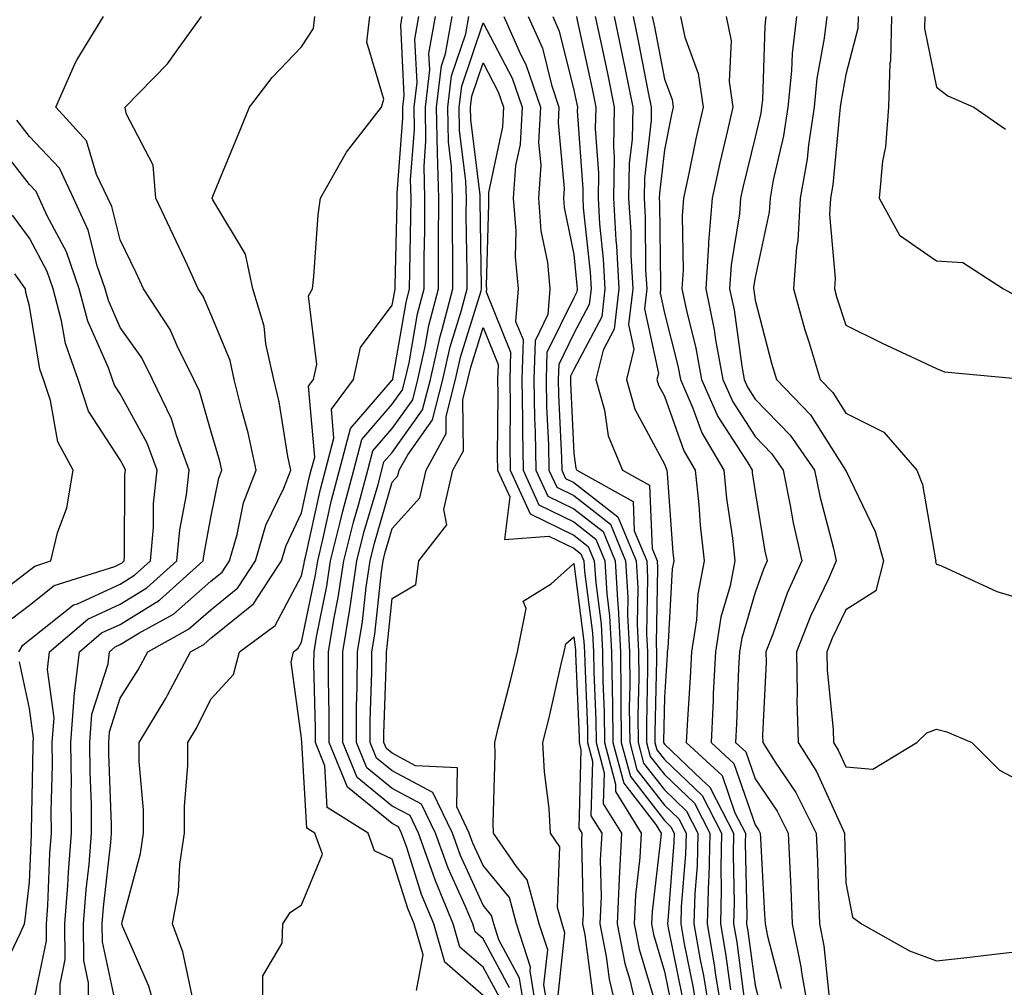
# Model space of a CAD drawing. Units: inches. Extents: x 1031843 to 1034483, y 7234538 to 7237178.
# Drawn here: x 1033167 to 1033276, y 7234735 to 7234842 of the extents above; entities that cross this region are included whole.
import ezdxf

# ---------------------------------------------------------------- set-up
doc = ezdxf.new("R2010")
doc.units = ezdxf.units.IN
doc.header["$MEASUREMENT"] = 0
doc.layers.add('Contour_10317234', color=7, linetype='Continuous', true_color=0xf88027)

msp = doc.modelspace()

# ---------------------------------------------------------------- linework, layer by layer
at = {"layer": 'Contour_10317234'}
for points in [[(1033171.43, 7234731.92, 2922), (1033171.41, 7234735.28, 2922), (1033171.98, 7234737.99, 2922), (1033171.96, 7234741.92, 2922), (1033172.29, 7234746.15, 2922), (1033172.35, 7234747.63, 2922), (1033172.68, 7234751.92, 2922), (1033172.64, 7234756.51, 2922), (1033172.66, 7234757.31, 2922), (1033172.62, 7234761.92, 2922), (1033172.99, 7234766.86, 2922), (1033172.97, 7234767, 2922), (1033173.56, 7234771.92, 2922), (1033175.98, 7234773.98, 2922), (1033178.05, 7234774.93, 2922), (1033182.37, 7234777.59, 2922), (1033187.21, 7234781.92, 2922), (1033187.29, 7234782.69, 2922), (1033188.05, 7234786.7, 2922), (1033188.91, 7234791.06, 2922), (1033189.26, 7234791.92, 2922), (1033189.05, 7234792.91, 2922), (1033188.05, 7234796.27, 2922), (1033186.78, 7234800.65, 2922), (1033186.17, 7234801.92, 2922), (1033184.34, 7234805.64, 2922), (1033183.56, 7234807.44, 2922), (1033180.61, 7234811.92, 2922), (1033179.79, 7234813.67, 2922), (1033178.05, 7234817.31, 2922), (1033177.11, 7234820.98, 2922), (1033176.68, 7234821.92, 2922), (1033175.45, 7234824.51, 2922), (1033174.34, 7234828.22, 2922), (1033170.94, 7234831.92, 2922), (1033173.11, 7234836.87, 2922), (1033173.32, 7234837.19, 2922), (1033176.21, 7234841.92, 2922)], [(1033174.57, 7234731.92, 2921), (1033174.57, 7234735.41, 2921), (1033174.03, 7234737.9, 2921), (1033174.01, 7234741.92, 2921), (1033174.3, 7234745.68, 2921), (1033174.61, 7234748.48, 2921), (1033174.89, 7234751.92, 2921), (1033174.87, 7234755.1, 2921), (1033174.73, 7234758.6, 2921), (1033174.69, 7234761.92, 2921), (1033174.92, 7234765.04, 2921), (1033176.72, 7234770.59, 2921), (1033176.88, 7234771.92, 2921), (1033177.5, 7234772.46, 2921), (1033178.05, 7234772.71, 2921), (1033180.1, 7234773.97, 2921), (1033183.91, 7234776.07, 2921), (1033188.05, 7234779.69, 2921), (1033189.28, 7234780.69, 2921), (1033190.08, 7234781.92, 2921), (1033190.94, 7234784.82, 2921), (1033191.64, 7234788.33, 2921), (1033193.05, 7234791.92, 2921), (1033192.17, 7234796.04, 2921), (1033191.45, 7234798.53, 2921), (1033190.61, 7234801.92, 2921), (1033190.16, 7234804.03, 2921), (1033188.05, 7234809.13, 2921), (1033187.21, 7234811.09, 2921), (1033186.66, 7234811.92, 2921), (1033185.45, 7234814.52, 2921), (1033183.93, 7234817.8, 2921), (1033181.98, 7234821.92, 2921), (1033181.68, 7234825.55, 2921), (1033178.71, 7234831.25, 2921), (1033178.6, 7234831.92, 2921), (1033183.28, 7234836.7, 2921), (1033184.26, 7234838.12, 2921), (1033187.01, 7234841.92, 2921)], [(1033177.74, 7234732.23, 2920), (1033176.08, 7234739.94, 2920), (1033176.06, 7234741.92, 2920), (1033176.19, 7234743.77, 2920), (1033177.01, 7234750.88, 2920), (1033177.09, 7234751.92, 2920), (1033177.09, 7234752.89, 2920), (1033176.78, 7234760.66, 2920), (1033176.78, 7234761.92, 2920), (1033176.86, 7234763.1, 2920), (1033178.05, 7234766.78, 2920), (1033180.04, 7234769.93, 2920), (1033181.1, 7234771.92, 2920), (1033185.57, 7234774.39, 2920), (1033188.05, 7234776.55, 2920), (1033191.02, 7234778.95, 2920), (1033192.95, 7234781.92, 2920), (1033194.12, 7234785.85, 2920), (1033196.08, 7234789.95, 2920), (1033196.86, 7234791.92, 2920), (1033196.53, 7234793.44, 2920), (1033195.57, 7234799.45, 2920), (1033194.98, 7234801.92, 2920), (1033194.1, 7234805.86, 2920), (1033193.93, 7234807.8, 2920), (1033192.68, 7234811.92, 2920), (1033191.88, 7234815.75, 2920), (1033188.26, 7234821.71, 2920), (1033188.19, 7234821.92, 2920), (1033188.26, 7234822.13, 2920), (1033191.06, 7234828.9, 2920), (1033192.31, 7234831.92, 2920), (1033194.79, 7234835.19, 2920), (1033198.05, 7234838.59, 2920), (1033199.36, 7234840.61, 2920), (1033199.51, 7234841.92, 2920)], [(1033182.09, 7234731.92, 2919), (1033181.19, 7234735.05, 2919), (1033178.3, 7234741.66, 2919), (1033178.23, 7234741.92, 2919), (1033178.25, 7234742.13, 2919), (1033180.3, 7234749.68, 2919), (1033180.61, 7234751.92, 2919), (1033180.61, 7234754.48, 2919), (1033180.14, 7234759.83, 2919), (1033180.14, 7234761.92, 2919), (1033183.13, 7234766.85, 2919), (1033183.26, 7234767.13, 2919), (1033185.8, 7234771.92, 2919), (1033187.25, 7234772.72, 2919), (1033188.05, 7234773.41, 2919), (1033192.76, 7234777.21, 2919), (1033195.82, 7234781.92, 2919), (1033196.33, 7234783.64, 2919), (1033198.05, 7234787.22, 2919), (1033198.89, 7234791.08, 2919), (1033199.12, 7234791.92, 2919), (1033199.5, 7234793.37, 2919), (1033198.79, 7234801.18, 2919), (1033199.36, 7234801.92, 2919), (1033199.71, 7234803.58, 2919), (1033198.81, 7234811.16, 2919), (1033199.24, 7234811.92, 2919), (1033199.4, 7234813.27, 2919), (1033199.89, 7234820.07, 2919), (1033200.12, 7234821.92, 2919), (1033202.85, 7234826.71, 2919), (1033202.99, 7234826.99, 2919), (1033206.84, 7234831.92, 2919), (1033207.13, 7234832.83, 2919), (1033205.24, 7234839.12, 2919), (1033205.57, 7234841.92, 2919)], [(1033186, 7234733.98, 2918), (1033184.96, 7234738.83, 2918), (1033183.83, 7234741.92, 2918), (1033184.48, 7234745.49, 2918), (1033184.63, 7234748.5, 2918), (1033185.12, 7234751.92, 2918), (1033185.12, 7234754.84, 2918), (1033185.51, 7234759.38, 2918), (1033185.51, 7234761.92, 2918), (1033186.47, 7234763.5, 2918), (1033188.05, 7234766.67, 2918), (1033190.55, 7234769.41, 2918), (1033191.19, 7234771.92, 2918), (1033195.14, 7234774.82, 2918), (1033198.05, 7234780.27, 2918), (1033198.34, 7234781.64, 2918), (1033198.38, 7234781.92, 2918), (1033198.48, 7234782.35, 2918), (1033200.12, 7234789.85, 2918), (1033200.67, 7234791.92, 2918), (1033201.6, 7234795.47, 2918), (1033201.33, 7234798.65, 2918), (1033203.77, 7234801.92, 2918), (1033204.53, 7234805.43, 2918), (1033208.05, 7234810.12, 2918), (1033208.32, 7234811.66, 2918), (1033208.38, 7234811.92, 2918), (1033208.38, 7234812.25, 2918), (1033208.6, 7234821.38, 2918), (1033208.6, 7234821.92, 2918), (1033208.58, 7234822.45, 2918), (1033209.22, 7234830.74, 2918), (1033209.2, 7234831.92, 2918), (1033209.36, 7234833.23, 2918), (1033208.97, 7234840.99, 2918), (1033209.14, 7234841.92, 2918)], [(1033193.77, 7234731.92, 2917), (1033193.79, 7234736.18, 2917), (1033195.92, 7234739.79, 2917), (1033195.98, 7234741.92, 2917), (1033196.8, 7234743.17, 2917), (1033198.05, 7234744.03, 2917), (1033200.35, 7234749.62, 2917), (1033199.5, 7234751.92, 2917), (1033198.62, 7234752.48, 2917), (1033198.07, 7234761.9, 2917), (1033198.07, 7234761.92, 2917), (1033198.05, 7234762.4, 2917), (1033196.88, 7234770.76, 2917), (1033197.17, 7234771.92, 2917), (1033197.68, 7234772.29, 2917), (1033198.05, 7234772.97, 2917), (1033199.59, 7234780.39, 2917), (1033199.83, 7234781.92, 2917), (1033200.39, 7234784.27, 2917), (1033201.35, 7234788.62, 2917), (1033202.23, 7234791.92, 2917), (1033203.44, 7234796.53, 2917), (1033208.05, 7234801.83, 2917), (1033208.09, 7234801.88, 2917), (1033208.09, 7234801.92, 2917), (1033208.11, 7234801.98, 2917), (1033209.57, 7234810.4, 2917), (1033209.96, 7234811.92, 2917), (1033209.98, 7234813.84, 2917), (1033210.1, 7234819.86, 2917), (1033210.12, 7234821.92, 2917), (1033210.06, 7234823.93, 2917), (1033210.49, 7234829.47, 2917), (1033210.45, 7234831.92, 2917), (1033210.78, 7234834.64, 2917), (1033210.53, 7234839.43, 2917), (1033210.98, 7234841.92, 2917)], [(1033210.71, 7234734.58, 2916), (1033211.45, 7234738.52, 2916), (1033210.47, 7234741.92, 2916), (1033209.77, 7234743.63, 2916), (1033208.05, 7234749.05, 2916), (1033206.1, 7234749.98, 2916), (1033205.37, 7234751.92, 2916), (1033200.88, 7234754.75, 2916), (1033200.61, 7234759.35, 2916), (1033199.57, 7234761.92, 2916), (1033199.57, 7234763.44, 2916), (1033199.4, 7234770.56, 2916), (1033199.42, 7234771.92, 2916), (1033199.69, 7234773.55, 2916), (1033200.84, 7234779.13, 2916), (1033201.25, 7234781.92, 2916), (1033202.31, 7234786.19, 2916), (1033202.58, 7234787.39, 2916), (1033203.79, 7234791.92, 2916), (1033204.67, 7234795.3, 2916), (1033208.05, 7234799.19, 2916), (1033209.18, 7234800.79, 2916), (1033209.48, 7234801.92, 2916), (1033209.89, 7234803.77, 2916), (1033210.82, 7234809.14, 2916), (1033211.55, 7234811.92, 2916), (1033211.57, 7234815.44, 2916), (1033211.62, 7234818.35, 2916), (1033211.64, 7234821.92, 2916), (1033211.55, 7234825.43, 2916), (1033211.76, 7234828.2, 2916), (1033211.7, 7234831.92, 2916), (1033212.19, 7234836.06, 2916), (1033212.09, 7234837.87, 2916), (1033212.82, 7234841.92, 2916)], [(1033218.05, 7234734.03, 2915), (1033213.83, 7234737.7, 2915), (1033212.62, 7234741.92, 2915), (1033211.27, 7234745.15, 2915), (1033209.65, 7234750.33, 2915), (1033209.07, 7234751.92, 2915), (1033208.73, 7234752.61, 2915), (1033208.05, 7234752.97, 2915), (1033203.09, 7234756.97, 2915), (1033201.08, 7234761.92, 2915), (1033201.1, 7234764.96, 2915), (1033201, 7234768.97, 2915), (1033201, 7234771.92, 2915), (1033201.6, 7234775.46, 2915), (1033202.09, 7234777.88, 2915), (1033202.7, 7234781.92, 2915), (1033203.77, 7234786.21, 2915), (1033204.36, 7234788.23, 2915), (1033205.34, 7234791.92, 2915), (1033205.9, 7234794.06, 2915), (1033208.05, 7234796.53, 2915), (1033210.3, 7234799.68, 2915), (1033210.86, 7234801.92, 2915), (1033211.68, 7234805.55, 2915), (1033212.09, 7234807.89, 2915), (1033213.13, 7234811.92, 2915), (1033213.15, 7234816.82, 2915), (1033213.15, 7234817.02, 2915), (1033213.17, 7234821.92, 2915), (1033213.03, 7234826.91, 2915), (1033213.03, 7234826.93, 2915), (1033212.93, 7234831.92, 2915), (1033213.48, 7234836.48, 2915), (1033213.93, 7234837.8, 2915), (1033214.65, 7234841.92, 2915)], [(1033219.89, 7234733.76, 2914), (1033218.05, 7234737.15, 2914), (1033215.51, 7234739.37, 2914), (1033214.77, 7234741.92, 2914), (1033212.8, 7234746.67, 2914), (1033212.56, 7234747.41, 2914), (1033210.94, 7234751.92, 2914), (1033210, 7234753.87, 2914), (1033208.05, 7234754.91, 2914), (1033204.16, 7234758.04, 2914), (1033202.58, 7234761.92, 2914), (1033202.6, 7234766.47, 2914), (1033202.58, 7234767.39, 2914), (1033202.6, 7234771.92, 2914), (1033203.38, 7234776.59, 2914), (1033203.46, 7234777.33, 2914), (1033204.14, 7234781.92, 2914), (1033204.92, 7234785.05, 2914), (1033206.49, 7234790.35, 2914), (1033206.9, 7234791.92, 2914), (1033207.13, 7234792.83, 2914), (1033208.05, 7234793.88, 2914), (1033211.39, 7234798.58, 2914), (1033212.25, 7234801.92, 2914), (1033213.32, 7234806.66, 2914), (1033213.56, 7234807.42, 2914), (1033214.71, 7234811.92, 2914), (1033214.73, 7234815.24, 2914), (1033214.67, 7234818.54, 2914), (1033214.69, 7234821.92, 2914), (1033214.59, 7234825.37, 2914), (1033214.26, 7234828.13, 2914), (1033214.18, 7234831.92, 2914), (1033214.59, 7234835.38, 2914), (1033216.16, 7234840.03, 2914), (1033216.49, 7234841.92, 2914)], [(1033220.98, 7234734.86, 2913), (1033218.05, 7234740.28, 2913), (1033217.17, 7234741.04, 2913), (1033216.92, 7234741.92, 2913), (1033216.12, 7234743.85, 2913), (1033214.2, 7234748.06, 2913), (1033212.8, 7234751.92, 2913), (1033211.27, 7234755.13, 2913), (1033208.05, 7234756.85, 2913), (1033205.24, 7234759.11, 2913), (1033204.1, 7234761.92, 2913), (1033204.1, 7234765.86, 2913), (1033204.18, 7234768.05, 2913), (1033204.2, 7234771.92, 2913), (1033204.75, 7234775.23, 2913), (1033205.16, 7234779.03, 2913), (1033205.59, 7234781.92, 2913), (1033206.08, 7234783.89, 2913), (1033208.05, 7234790.59, 2913), (1033208.67, 7234791.3, 2913), (1033208.81, 7234791.92, 2913), (1033209.75, 7234793.62, 2913), (1033212.48, 7234797.48, 2913), (1033213.62, 7234801.92, 2913), (1033214.44, 7234805.52, 2913), (1033215.69, 7234809.56, 2913), (1033216.29, 7234811.92, 2913), (1033216.31, 7234813.67, 2913), (1033216.19, 7234820.07, 2913), (1033216.21, 7234821.92, 2913), (1033216.16, 7234823.81, 2913), (1033215.47, 7234829.35, 2913), (1033215.43, 7234831.92, 2913), (1033215.71, 7234834.26, 2913), (1033218.05, 7234841.24, 2913), (1033221.25, 7234835.13, 2913), (1033222.35, 7234831.92, 2913), (1033222.13, 7234827.84, 2913), (1033221.64, 7234825.51, 2913), (1033221.39, 7234821.92, 2913), (1033221.66, 7234818.3, 2913), (1033221.59, 7234815.45, 2913), (1033221.92, 7234811.92, 2913), (1033221.64, 7234808.33, 2913), (1033222.46, 7234806.32, 2913), (1033222.33, 7234801.92, 2913), (1033222.41, 7234797.56, 2913), (1033222.39, 7234796.27, 2913), (1033222.48, 7234791.92, 2913), (1033224.22, 7234788.1, 2913), (1033228.05, 7234786.22, 2913), (1033230.47, 7234784.34, 2913), (1033231.47, 7234781.92, 2913), (1033231.7, 7234778.28, 2913), (1033232.01, 7234775.88, 2913), (1033232.21, 7234771.92, 2913), (1033232.27, 7234767.71, 2913), (1033232.33, 7234766.2, 2913), (1033232.37, 7234761.92, 2913), (1033233.56, 7234757.43, 2913), (1033237.07, 7234752.91, 2913), (1033237.68, 7234751.92, 2913), (1033237.66, 7234751.53, 2913), (1033236.68, 7234743.29, 2913), (1033236.62, 7234741.92, 2913), (1033236.86, 7234740.73, 2913), (1033238.05, 7234736.68, 2913), (1033238.85, 7234732.72, 2913)], [(1033220.34, 7234841.92, 2914), (1033222.19, 7234837.79, 2914), (1033222.78, 7234836.65, 2914), (1033224.38, 7234831.92, 2914), (1033224.18, 7234828.05, 2914), (1033224.42, 7234825.56, 2914), (1033224.16, 7234821.92, 2914), (1033224.44, 7234818.31, 2914), (1033225.14, 7234814.83, 2914), (1033225.41, 7234811.92, 2914), (1033225.2, 7234809.07, 2914), (1033223.79, 7234806.18, 2914), (1033223.66, 7234801.92, 2914), (1033223.73, 7234797.61, 2914), (1033223.81, 7234796.16, 2914), (1033223.89, 7234791.92, 2914), (1033225.2, 7234789.07, 2914), (1033228.05, 7234787.66, 2914), (1033231.29, 7234785.16, 2914), (1033232.62, 7234781.92, 2914), (1033232.91, 7234777.05, 2914), (1033232.95, 7234776.82, 2914), (1033233.21, 7234771.92, 2914), (1033233.26, 7234767.13, 2914), (1033233.25, 7234766.72, 2914), (1033233.28, 7234761.92, 2914), (1033234.3, 7234758.16, 2914), (1033238.05, 7234753.32, 2914), (1033238.77, 7234752.63, 2914), (1033239.14, 7234751.92, 2914), (1033239.1, 7234750.87, 2914), (1033238.42, 7234742.29, 2914), (1033238.4, 7234741.92, 2914), (1033238.48, 7234741.49, 2914), (1033240.02, 7234733.88, 2914)], [(1033223.03, 7234841.92, 2915), (1033224.59, 7234838.45, 2915), (1033225.59, 7234834.39, 2915), (1033226.41, 7234831.92, 2915), (1033226.33, 7234830.2, 2915), (1033227, 7234822.97, 2915), (1033226.92, 7234821.92, 2915), (1033227, 7234820.87, 2915), (1033228.05, 7234815.69, 2915), (1033228.4, 7234812.28, 2915), (1033228.42, 7234811.92, 2915), (1033228.38, 7234811.58, 2915), (1033228.05, 7234810.94, 2915), (1033225.08, 7234804.88, 2915), (1033225, 7234801.92, 2915), (1033225.06, 7234798.92, 2915), (1033225.26, 7234794.71, 2915), (1033225.32, 7234791.92, 2915), (1033226.17, 7234790.05, 2915), (1033228.05, 7234789.12, 2915), (1033232.11, 7234785.98, 2915), (1033233.77, 7234781.92, 2915), (1033234.03, 7234777.9, 2915), (1033233.99, 7234775.98, 2915), (1033234.2, 7234771.92, 2915), (1033234.24, 7234768.11, 2915), (1033234.18, 7234765.79, 2915), (1033234.22, 7234761.92, 2915), (1033235.02, 7234758.89, 2915), (1033238.05, 7234755, 2915), (1033239.63, 7234753.49, 2915), (1033240.43, 7234751.92, 2915), (1033240.37, 7234749.59, 2915), (1033239.91, 7234743.79, 2915), (1033239.87, 7234741.92, 2915), (1033240.24, 7234739.73, 2915), (1033241.17, 7234735.05, 2915), (1033241.68, 7234731.92, 2915)], [(1033225.75, 7234841.92, 2916), (1033226.45, 7234840.32, 2916), (1033228.05, 7234833.8, 2916), (1033228.38, 7234832.25, 2916), (1033228.46, 7234831.92, 2916), (1033228.44, 7234831.53, 2916), (1033229.07, 7234822.94, 2916), (1033229.05, 7234821.92, 2916), (1033229.1, 7234820.86, 2916), (1033229.87, 7234813.74, 2916), (1033229.96, 7234811.92, 2916), (1033229.77, 7234810.2, 2916), (1033228.05, 7234806.99, 2916), (1033226.39, 7234803.58, 2916), (1033226.33, 7234801.92, 2916), (1033226.37, 7234800.24, 2916), (1033226.7, 7234793.27, 2916), (1033226.72, 7234791.92, 2916), (1033227.13, 7234791.01, 2916), (1033228.05, 7234790.56, 2916), (1033232.93, 7234786.8, 2916), (1033234.92, 7234781.92, 2916), (1033235.12, 7234778.98, 2916), (1033235.04, 7234774.94, 2916), (1033235.2, 7234771.92, 2916), (1033235.22, 7234769.09, 2916), (1033235.12, 7234764.85, 2916), (1033235.16, 7234761.92, 2916), (1033235.76, 7234759.63, 2916), (1033238.05, 7234756.68, 2916), (1033240.49, 7234754.36, 2916), (1033241.74, 7234751.92, 2916), (1033241.66, 7234748.32, 2916), (1033241.41, 7234745.28, 2916), (1033241.31, 7234741.92, 2916), (1033242, 7234737.97, 2916), (1033242.35, 7234736.22, 2916), (1033243.05, 7234731.92, 2916)], [(1033228.34, 7234841.92, 2917), (1033228.42, 7234841.54, 2917), (1033230.08, 7234833.95, 2917), (1033230.49, 7234831.92, 2917), (1033230.43, 7234829.54, 2917), (1033230.78, 7234824.65, 2917), (1033230.75, 7234821.92, 2917), (1033230.9, 7234819.06, 2917), (1033231.31, 7234815.19, 2917), (1033231.49, 7234811.92, 2917), (1033231.14, 7234808.82, 2917), (1033228.05, 7234803.03, 2917), (1033227.68, 7234802.28, 2917), (1033227.68, 7234801.92, 2917), (1033227.68, 7234801.55, 2917), (1033228.05, 7234793.78, 2917), (1033228.28, 7234792.14, 2917), (1033228.38, 7234791.92, 2917), (1033234.59, 7234788.46, 2917), (1033234.73, 7234785.25, 2917), (1033236.1, 7234781.92, 2917), (1033236.19, 7234780.07, 2917), (1033236.08, 7234773.89, 2917), (1033236.17, 7234771.92, 2917), (1033236.19, 7234770.07, 2917), (1033236.06, 7234763.9, 2917), (1033236.08, 7234761.92, 2917), (1033236.49, 7234760.37, 2917), (1033238.05, 7234758.37, 2917), (1033241.35, 7234755.22, 2917), (1033243.05, 7234751.92, 2917), (1033242.93, 7234747.05, 2917), (1033242.91, 7234746.77, 2917), (1033242.76, 7234741.92, 2917), (1033243.54, 7234737.41, 2917), (1033243.69, 7234736.28, 2917), (1033244.4, 7234731.92, 2917)], [(1033230.43, 7234841.92, 2918), (1033231.06, 7234838.9, 2918), (1033231.78, 7234835.64, 2918), (1033232.52, 7234831.92, 2918), (1033232.42, 7234827.55, 2918), (1033232.5, 7234826.38, 2918), (1033232.42, 7234821.92, 2918), (1033232.7, 7234817.26, 2918), (1033232.78, 7234816.64, 2918), (1033233.03, 7234811.92, 2918), (1033232.52, 7234807.46, 2918), (1033231.29, 7234805.17, 2918), (1033230.47, 7234801.92, 2918), (1033231.43, 7234798.53, 2918), (1033231.84, 7234795.7, 2918), (1033233.44, 7234791.92, 2918), (1033236.41, 7234790.27, 2918), (1033236.68, 7234783.29, 2918), (1033237.25, 7234781.92, 2918), (1033237.29, 7234781.16, 2918), (1033237.13, 7234772.84, 2918), (1033237.17, 7234771.92, 2918), (1033237.19, 7234771.05, 2918), (1033237, 7234762.96, 2918), (1033237.01, 7234761.92, 2918), (1033237.23, 7234761.1, 2918), (1033238.05, 7234760.05, 2918), (1033242.21, 7234756.08, 2918), (1033244.36, 7234751.92, 2918), (1033244.26, 7234748.13, 2918), (1033244.32, 7234745.64, 2918), (1033244.22, 7234741.92, 2918), (1033244.79, 7234738.65, 2918), (1033245.32, 7234734.66, 2918)], [(1033232.52, 7234841.92, 2919), (1033233.48, 7234837.35, 2919), (1033233.67, 7234836.29, 2919), (1033234.57, 7234831.92, 2919), (1033234.48, 7234828.36, 2919), (1033234.18, 7234825.78, 2919), (1033234.1, 7234821.92, 2919), (1033234.34, 7234818.21, 2919), (1033234.36, 7234815.61, 2919), (1033234.55, 7234811.92, 2919), (1033234.1, 7234807.98, 2919), (1033234.69, 7234805.27, 2919), (1033233.85, 7234801.92, 2919), (1033234.79, 7234798.65, 2919), (1033238.05, 7234792.58, 2919), (1033238.23, 7234792.1, 2919), (1033238.32, 7234791.92, 2919), (1033238.36, 7234791.61, 2919), (1033238.97, 7234782.83, 2919), (1033239.07, 7234781.92, 2919), (1033238.89, 7234781.07, 2919), (1033238.42, 7234772.29, 2919), (1033238.36, 7234771.92, 2919), (1033238.34, 7234771.62, 2919), (1033238.05, 7234766.89, 2919), (1033237.93, 7234762.03, 2919), (1033237.93, 7234761.92, 2919), (1033237.97, 7234761.83, 2919), (1033238.05, 7234761.72, 2919), (1033242.13, 7234757.84, 2919), (1033243.09, 7234756.96, 2919), (1033243.13, 7234756.85, 2919), (1033245.67, 7234751.92, 2919), (1033245.61, 7234749.48, 2919), (1033245.75, 7234744.23, 2919), (1033245.67, 7234741.92, 2919), (1033246.02, 7234739.89, 2919), (1033246.92, 7234733.04, 2919)], [(1033234.61, 7234841.92, 2920), (1033235.2, 7234839.08, 2920), (1033236.23, 7234833.73, 2920), (1033236.6, 7234831.92, 2920), (1033236.57, 7234830.45, 2920), (1033235.84, 7234824.13, 2920), (1033235.8, 7234821.92, 2920), (1033235.92, 7234819.8, 2920), (1033235.98, 7234813.99, 2920), (1033236.1, 7234811.92, 2920), (1033235.84, 7234809.71, 2920), (1033237.39, 7234802.57, 2920), (1033237.23, 7234801.92, 2920), (1033237.41, 7234801.28, 2920), (1033238.05, 7234800.09, 2920), (1033240.2, 7234794.07, 2920), (1033241.45, 7234791.92, 2920), (1033241.86, 7234788.12, 2920), (1033242, 7234785.88, 2920), (1033242.44, 7234781.92, 2920), (1033241.72, 7234778.25, 2920), (1033241.57, 7234775.44, 2920), (1033241.02, 7234771.92, 2920), (1033240.88, 7234769.09, 2920), (1033240.59, 7234764.46, 2920), (1033240.45, 7234761.92, 2920), (1033244.4, 7234758.27, 2920), (1033245.82, 7234754.15, 2920), (1033246.98, 7234751.92, 2920), (1033246.96, 7234750.82, 2920), (1033247.15, 7234742.82, 2920), (1033247.11, 7234741.92, 2920), (1033247.25, 7234741.13, 2920), (1033248.05, 7234735.12, 2920), (1033248.71, 7234732.58, 2920)], [(1033236.7, 7234841.92, 2921), (1033236.94, 7234840.81, 2921), (1033238.05, 7234835.04, 2921), (1033238.89, 7234832.77, 2921), (1033239.01, 7234831.92, 2921), (1033238.83, 7234831.14, 2921), (1033238.05, 7234827.23, 2921), (1033237.5, 7234822.47, 2921), (1033237.48, 7234821.92, 2921), (1033237.52, 7234821.39, 2921), (1033237.6, 7234812.37, 2921), (1033237.62, 7234811.92, 2921), (1033237.58, 7234811.44, 2921), (1033238.05, 7234809.25, 2921), (1033239.53, 7234803.41, 2921), (1033239.83, 7234801.92, 2921), (1033241.19, 7234798.77, 2921), (1033242.17, 7234796.04, 2921), (1033244.59, 7234791.92, 2921), (1033244.91, 7234788.79, 2921), (1033245.55, 7234784.42, 2921), (1033245.82, 7234781.92, 2921), (1033245.28, 7234779.16, 2921), (1033244.26, 7234775.71, 2921), (1033243.67, 7234771.92, 2921), (1033243.44, 7234767.31, 2921), (1033243.42, 7234766.56, 2921), (1033243.19, 7234761.92, 2921), (1033245.71, 7234759.58, 2921), (1033248.05, 7234752.83, 2921), (1033248.42, 7234752.29, 2921), (1033248.6, 7234751.92, 2921), (1033248.64, 7234751.34, 2921), (1033249.09, 7234742.96, 2921), (1033249.14, 7234741.92, 2921), (1033249.4, 7234740.57, 2921), (1033250.92, 7234734.78, 2921)], [(1033239.83, 7234841.92, 2922), (1033240.3, 7234839.67, 2922), (1033241.78, 7234835.66, 2922), (1033242.31, 7234831.92, 2922), (1033241.51, 7234828.46, 2922), (1033240.75, 7234824.61, 2922), (1033240.16, 7234821.92, 2922), (1033240, 7234819.97, 2922), (1033240.1, 7234813.96, 2922), (1033239.96, 7234811.92, 2922), (1033240.47, 7234809.51, 2922), (1033241.53, 7234805.39, 2922), (1033242.15, 7234801.92, 2922), (1033243.95, 7234797.83, 2922), (1033247.23, 7234792.73, 2922), (1033247.72, 7234791.92, 2922), (1033247.74, 7234791.62, 2922), (1033248.05, 7234789.54, 2922), (1033249.12, 7234782.99, 2922), (1033249.36, 7234781.92, 2922), (1033248.97, 7234781.01, 2922), (1033248.05, 7234778.45, 2922), (1033246.57, 7234773.41, 2922), (1033246.33, 7234771.92, 2922), (1033246.23, 7234770.1, 2922), (1033246, 7234763.96, 2922), (1033245.9, 7234761.92, 2922), (1033247.01, 7234760.88, 2922), (1033248.05, 7234757.92, 2922), (1033250.47, 7234754.34, 2922), (1033251.7, 7234751.92, 2922), (1033251.86, 7234748.11, 2922), (1033252, 7234745.86, 2922), (1033252.15, 7234741.92, 2922), (1033253.13, 7234736.99, 2922), (1033253.13, 7234736.83, 2922), (1033253.97, 7234731.92, 2922)], [(1033244.85, 7234841.92, 2923), (1033245.39, 7234839.26, 2923), (1033245.2, 7234834.77, 2923), (1033245.59, 7234831.92, 2923), (1033244.87, 7234828.74, 2923), (1033244.14, 7234825.82, 2923), (1033243.3, 7234821.92, 2923), (1033242.91, 7234817.06, 2923), (1033242.91, 7234816.79, 2923), (1033242.6, 7234811.92, 2923), (1033243.54, 7234807.41, 2923), (1033243.69, 7234806.28, 2923), (1033244.5, 7234801.92, 2923), (1033245.59, 7234799.45, 2923), (1033248.05, 7234795.62, 2923), (1033249.87, 7234793.75, 2923), (1033251.14, 7234791.92, 2923), (1033251.92, 7234788.04, 2923), (1033252.25, 7234786.11, 2923), (1033253.19, 7234781.92, 2923), (1033251.6, 7234778.38, 2923), (1033250, 7234773.86, 2923), (1033249.22, 7234771.92, 2923), (1033249.26, 7234770.71, 2923), (1033248.85, 7234762.73, 2923), (1033248.89, 7234761.92, 2923), (1033250.34, 7234759.63, 2923), (1033252.52, 7234756.4, 2923), (1033254.79, 7234751.92, 2923), (1033254.92, 7234748.8, 2923), (1033255.04, 7234744.93, 2923), (1033255.16, 7234741.92, 2923), (1033255.63, 7234739.51, 2923), (1033256.21, 7234733.75, 2923)], [(1033249.24, 7234841.92, 2924), (1033249.12, 7234840.85, 2924), (1033248.85, 7234832.73, 2924), (1033248.77, 7234831.92, 2924), (1033248.67, 7234831.29, 2924), (1033248.05, 7234828.62, 2924), (1033246.72, 7234823.24, 2924), (1033246.45, 7234821.92, 2924), (1033246.31, 7234820.17, 2924), (1033245.41, 7234814.57, 2924), (1033245.24, 7234811.92, 2924), (1033245.73, 7234809.59, 2924), (1033246.57, 7234803.4, 2924), (1033246.84, 7234801.92, 2924), (1033247.21, 7234801.08, 2924), (1033248.05, 7234799.77, 2924), (1033251.92, 7234795.79, 2924), (1033254.59, 7234791.92, 2924), (1033255.18, 7234789.05, 2924), (1033256.7, 7234783.28, 2924), (1033257, 7234781.92, 2924), (1033256.16, 7234780.03, 2924), (1033254.14, 7234775.84, 2924), (1033252.6, 7234771.92, 2924), (1033252.7, 7234767.27, 2924), (1033252.66, 7234766.53, 2924), (1033252.78, 7234761.92, 2924), (1033254.83, 7234758.7, 2924), (1033257.74, 7234752.23, 2924), (1033257.89, 7234751.92, 2924), (1033257.89, 7234751.77, 2924), (1033258.05, 7234746.43, 2924), (1033258.79, 7234742.67, 2924), (1033259.79, 7234741.92, 2924), (1033265.08, 7234738.94, 2924), (1033268.05, 7234737.83, 2924), (1033271.72, 7234738.25, 2924), (1033274.73, 7234738.6, 2924), (1033278.05, 7234738.98, 2924)], [(1033252.6, 7234841.92, 2925), (1033252.13, 7234837.84, 2925), (1033252.07, 7234835.93, 2925), (1033251.66, 7234831.92, 2925), (1033251.19, 7234828.79, 2925), (1033250.04, 7234823.9, 2925), (1033249.69, 7234821.92, 2925), (1033249.59, 7234820.38, 2925), (1033248.05, 7234813.16, 2925), (1033247.87, 7234812.1, 2925), (1033247.87, 7234811.92, 2925), (1033247.89, 7234811.77, 2925), (1033248.05, 7234810.67, 2925), (1033249.85, 7234803.72, 2925), (1033250.39, 7234801.92, 2925), (1033254.14, 7234798.01, 2925), (1033258.03, 7234791.94, 2925), (1033258.05, 7234791.92, 2925), (1033258.05, 7234791.9, 2925), (1033261.29, 7234785.16, 2925), (1033262.21, 7234781.92, 2925), (1033261.37, 7234778.61, 2925), (1033258.05, 7234776.53, 2925), (1033256.55, 7234773.42, 2925), (1033255.96, 7234771.92, 2925), (1033256, 7234769.88, 2925), (1033256.64, 7234763.33, 2925), (1033256.68, 7234761.92, 2925), (1033257.21, 7234761.08, 2925), (1033258.05, 7234759.22, 2925), (1033261.02, 7234758.96, 2925), (1033265.86, 7234761.92, 2925), (1033266.98, 7234762.99, 2925), (1033268.05, 7234763.39, 2925), (1033269.2, 7234763.08, 2925), (1033271.96, 7234761.92, 2925), (1033274.98, 7234758.85, 2925), (1033278.05, 7234757.24, 2925)], [(1033255.94, 7234841.92, 2926), (1033255.67, 7234839.53, 2926), (1033254.87, 7234835.09, 2926), (1033254.55, 7234831.92, 2926), (1033253.93, 7234827.8, 2926), (1033253.77, 7234826.2, 2926), (1033253.01, 7234821.92, 2926), (1033252.76, 7234817.21, 2926), (1033252.6, 7234816.47, 2926), (1033252.27, 7234811.92, 2926), (1033253.54, 7234807.41, 2926), (1033254.01, 7234805.97, 2926), (1033255.22, 7234801.92, 2926), (1033256.6, 7234800.47, 2926), (1033258.05, 7234798.22, 2926), (1033262.23, 7234796.1, 2926), (1033265.88, 7234791.92, 2926), (1033266.49, 7234790.35, 2926), (1033267.93, 7234782.04, 2926), (1033267.97, 7234781.92, 2926), (1033267.93, 7234781.8, 2926), (1033268.05, 7234781.58, 2926), (1033268.6, 7234781.37, 2926), (1033274.71, 7234778.57, 2926), (1033278.05, 7234777.55, 2926)], [(1033259.4, 7234841.92, 2927), (1033259.38, 7234840.6, 2927), (1033258.05, 7234835.52, 2927), (1033257.5, 7234832.47, 2927), (1033257.44, 7234831.92, 2927), (1033257.35, 7234831.22, 2927), (1033256.6, 7234823.37, 2927), (1033256.35, 7234821.92, 2927), (1033256.25, 7234820.12, 2927), (1033256.88, 7234813.09, 2927), (1033256.8, 7234811.92, 2927), (1033257.07, 7234810.94, 2927), (1033258.05, 7234807.91, 2927), (1033262.07, 7234805.93, 2927), (1033265.76, 7234804.21, 2927), (1033268.05, 7234803.12, 2927), (1033268.91, 7234802.77, 2927), (1033278.03, 7234801.93, 2927)], [(1033263.07, 7234841.92, 2928), (1033262.97, 7234837.01, 2928), (1033262.91, 7234836.77, 2928), (1033262.74, 7234831.92, 2928), (1033262.42, 7234827.55, 2928), (1033262.11, 7234825.97, 2928), (1033261.74, 7234821.92, 2928), (1033263.97, 7234817.84, 2928), (1033268.05, 7234815.01, 2928), (1033270.94, 7234814.81, 2928), (1033275.43, 7234811.92, 2928), (1033277.11, 7234810.99, 2928)], [(1033266.76, 7234841.92, 2929), (1033266.72, 7234840.59, 2929), (1033268.05, 7234834.13, 2929), (1033269.3, 7234833.17, 2929), (1033272.15, 7234831.92, 2929), (1033275.65, 7234829.52, 2929)], [(1033222.74, 7234731.92, 2912), (1033222.07, 7234735.95, 2912), (1033219.81, 7234740.17, 2912), (1033219.24, 7234741.92, 2912), (1033218.99, 7234742.86, 2912), (1033218.05, 7234743.99, 2912), (1033215.57, 7234749.44, 2912), (1033214.67, 7234751.92, 2912), (1033212.52, 7234756.4, 2912), (1033208.05, 7234758.79, 2912), (1033206.31, 7234760.18, 2912), (1033205.61, 7234761.92, 2912), (1033205.61, 7234764.35, 2912), (1033205.78, 7234769.65, 2912), (1033205.78, 7234771.92, 2912), (1033206.12, 7234773.86, 2912), (1033206.86, 7234780.73, 2912), (1033207.03, 7234781.92, 2912), (1033207.23, 7234782.73, 2912), (1033208.05, 7234785.5, 2912), (1033211.08, 7234788.89, 2912), (1033211.78, 7234791.92, 2912), (1033213.99, 7234795.98, 2912), (1033213.97, 7234797.84, 2912), (1033215, 7234801.92, 2912), (1033215.57, 7234804.4, 2912), (1033217.84, 7234811.7, 2912), (1033217.87, 7234811.92, 2912), (1033217.89, 7234812.09, 2912), (1033217.72, 7234821.6, 2912), (1033217.74, 7234821.92, 2912), (1033217.72, 7234822.25, 2912), (1033216.7, 7234830.57, 2912), (1033216.66, 7234831.92, 2912), (1033216.82, 7234833.15, 2912), (1033218.05, 7234836.81, 2912), (1033219.73, 7234833.61, 2912), (1033220.3, 7234831.92, 2912), (1033220.2, 7234829.77, 2912), (1033218.67, 7234822.55, 2912), (1033218.64, 7234821.92, 2912), (1033218.67, 7234821.29, 2912), (1033218.38, 7234812.25, 2912), (1033218.42, 7234811.92, 2912), (1033218.38, 7234811.58, 2912), (1033221.08, 7234804.95, 2912), (1033221, 7234801.92, 2912), (1033221.04, 7234798.92, 2912), (1033221, 7234794.87, 2912), (1033221.06, 7234791.92, 2912), (1033223.26, 7234787.13, 2912), (1033228.05, 7234784.76, 2912), (1033229.65, 7234783.53, 2912), (1033230.32, 7234781.92, 2912), (1033230.47, 7234779.51, 2912), (1033231.08, 7234774.94, 2912), (1033231.23, 7234771.92, 2912), (1033231.25, 7234768.71, 2912), (1033231.41, 7234765.27, 2912), (1033231.43, 7234761.92, 2912), (1033232.66, 7234757.31, 2912), (1033232.64, 7234756.5, 2912), (1033235.49, 7234751.92, 2912), (1033235.35, 7234749.22, 2912), (1033234.87, 7234745.1, 2912), (1033234.73, 7234741.92, 2912), (1033235.28, 7234739.14, 2912), (1033237.13, 7234732.84, 2912)], [(1033168.26, 7234732.13, 2923), (1033169.92, 7234740.05, 2923), (1033169.92, 7234741.92, 2923), (1033170.06, 7234743.94, 2923), (1033170.3, 7234749.67, 2923), (1033170.49, 7234751.92, 2923), (1033170.45, 7234754.33, 2923), (1033170.57, 7234759.4, 2923), (1033170.55, 7234761.92, 2923), (1033170.75, 7234764.62, 2923), (1033170.02, 7234769.95, 2923), (1033170.26, 7234771.92, 2923), (1033174.48, 7234775.5, 2923), (1033178.05, 7234777.14, 2923), (1033181, 7234778.97, 2923), (1033184.3, 7234781.92, 2923), (1033184.61, 7234785.36, 2923), (1033185.35, 7234789.22, 2923), (1033185.65, 7234791.92, 2923), (1033184.24, 7234795.74, 2923), (1033183.69, 7234797.57, 2923), (1033181.6, 7234801.92, 2923), (1033180.43, 7234804.3, 2923), (1033178.05, 7234807.67, 2923), (1033176.74, 7234810.61, 2923), (1033176.39, 7234811.92, 2923), (1033175.51, 7234814.45, 2923), (1033174.51, 7234818.38, 2923), (1033172.89, 7234821.92, 2923), (1033171.35, 7234825.21, 2923), (1033168.05, 7234828.7, 2923), (1033166.64, 7234830.5, 2923)], [(1033166.88, 7234771.92, 2924), (1033167.33, 7234772.65, 2924), (1033168.05, 7234773.21, 2924), (1033172.89, 7234777.07, 2924), (1033173.34, 7234777.2, 2924), (1033178.05, 7234779.37, 2924), (1033179.63, 7234780.35, 2924), (1033181.39, 7234781.92, 2924), (1033181.72, 7234785.59, 2924), (1033181.72, 7234788.24, 2924), (1033182.13, 7234791.92, 2924), (1033181.02, 7234794.9, 2924), (1033178.05, 7234800.33, 2924), (1033177.42, 7234801.3, 2924), (1033177.21, 7234801.92, 2924), (1033176.76, 7234803.22, 2924), (1033174.48, 7234808.35, 2924), (1033173.52, 7234811.92, 2924), (1033172.11, 7234815.98, 2924), (1033170, 7234819.97, 2924), (1033169.1, 7234821.92, 2924), (1033168.77, 7234822.64, 2924), (1033168.05, 7234823.4, 2924), (1033164.3, 7234828.18, 2924)], [(1033165.14, 7234774.84, 2925), (1033168.05, 7234777.06, 2925), (1033170.76, 7234779.21, 2925), (1033177.44, 7234781.31, 2925), (1033178.05, 7234781.59, 2925), (1033178.25, 7234781.71, 2925), (1033178.48, 7234781.92, 2925), (1033178.52, 7234782.4, 2925), (1033178.56, 7234791.41, 2925), (1033178.62, 7234791.92, 2925), (1033178.46, 7234792.33, 2925), (1033178.05, 7234793.08, 2925), (1033174.57, 7234798.43, 2925), (1033173.4, 7234801.92, 2925), (1033172, 7234805.88, 2925), (1033171.59, 7234808.38, 2925), (1033170.65, 7234811.92, 2925), (1033169.98, 7234813.84, 2925), (1033168.05, 7234817.49, 2925), (1033166.17, 7234820.05, 2925)], [(1033163.81, 7234777.68, 2926), (1033168.05, 7234780.9, 2926), (1033168.62, 7234781.35, 2926), (1033170.41, 7234781.92, 2926), (1033171.14, 7234785.01, 2926), (1033172.17, 7234787.79, 2926), (1033172.85, 7234791.92, 2926), (1033171.16, 7234795.04, 2926), (1033170.35, 7234799.62, 2926), (1033169.59, 7234801.92, 2926), (1033169.18, 7234803.05, 2926), (1033168.05, 7234809.99, 2926), (1033167.64, 7234811.51, 2926), (1033167.6, 7234811.92, 2926), (1033166.43, 7234813.55, 2926)], [(1033224.03, 7234731.92, 2911), (1033223.23, 7234736.73, 2911), (1033223.28, 7234737.14, 2911), (1033221.74, 7234741.92, 2911), (1033220.96, 7234744.82, 2911), (1033218.05, 7234748.37, 2911), (1033216.94, 7234750.81, 2911), (1033216.53, 7234751.92, 2911), (1033215.16, 7234754.82, 2911), (1033215.24, 7234759.11, 2911), (1033210.61, 7234759.35, 2911), (1033208.05, 7234760.72, 2911), (1033207.39, 7234761.26, 2911), (1033207.11, 7234761.92, 2911), (1033207.11, 7234762.85, 2911), (1033207.39, 7234771.25, 2911), (1033207.39, 7234771.92, 2911), (1033207.48, 7234772.5, 2911), (1033208.05, 7234777.78, 2911), (1033210.65, 7234779.32, 2911), (1033210.98, 7234781.92, 2911), (1033214.07, 7234785.91, 2911), (1033213.73, 7234787.61, 2911), (1033214.73, 7234791.92, 2911), (1033215.9, 7234794.07, 2911), (1033215.82, 7234799.69, 2911), (1033216.39, 7234801.92, 2911), (1033216.7, 7234803.27, 2911), (1033218.05, 7234807.64, 2911), (1033219.71, 7234803.57, 2911), (1033219.65, 7234801.92, 2911), (1033219.69, 7234800.29, 2911), (1033219.61, 7234793.48, 2911), (1033219.65, 7234791.92, 2911), (1033221, 7234788.97, 2911), (1033220.43, 7234784.3, 2911), (1033225.3, 7234784.67, 2911), (1033228.05, 7234783.32, 2911), (1033228.83, 7234782.71, 2911), (1033229.16, 7234781.92, 2911), (1033229.24, 7234780.74, 2911), (1033230.12, 7234774, 2911), (1033230.24, 7234771.92, 2911), (1033230.26, 7234769.71, 2911), (1033230.47, 7234764.35, 2911), (1033230.51, 7234761.92, 2911), (1033231.39, 7234758.58, 2911), (1033231.29, 7234755.16, 2911), (1033233.3, 7234751.92, 2911), (1033233.05, 7234746.92, 2911), (1033232.84, 7234741.92, 2911), (1033233.67, 7234737.55, 2911), (1033234.22, 7234735.76, 2911), (1033235.1, 7234731.92, 2911)], [(1033225.3, 7234731.92, 2910), (1033224.77, 7234735.21, 2910), (1033225.18, 7234739.04, 2910), (1033224.24, 7234741.92, 2910), (1033222.91, 7234746.79, 2910), (1033221.74, 7234748.23, 2910), (1033219.22, 7234751.92, 2910), (1033219.16, 7234753.03, 2910), (1033219.4, 7234760.57, 2910), (1033219.34, 7234761.92, 2910), (1033219.75, 7234763.62, 2910), (1033221.1, 7234768.86, 2910), (1033221.84, 7234771.92, 2910), (1033222.82, 7234776.69, 2910), (1033222.48, 7234777.48, 2910), (1033225.55, 7234779.41, 2910), (1033228.05, 7234781.63, 2910), (1033229.18, 7234773.05, 2910), (1033229.24, 7234771.92, 2910), (1033229.26, 7234770.72, 2910), (1033229.55, 7234763.42, 2910), (1033229.57, 7234761.92, 2910), (1033230.12, 7234759.85, 2910), (1033229.94, 7234753.81, 2910), (1033231.14, 7234751.92, 2910), (1033230.98, 7234748.99, 2910), (1033231.06, 7234744.94, 2910), (1033230.92, 7234741.92, 2910), (1033231.64, 7234738.34, 2910), (1033231.96, 7234735.83, 2910), (1033232.87, 7234731.92, 2910)], [(1033226.29, 7234733.68, 2909), (1033227.07, 7234740.93, 2909), (1033226.76, 7234741.92, 2909), (1033226.27, 7234743.71, 2909), (1033226.53, 7234750.4, 2909), (1033225.49, 7234751.92, 2909), (1033225.34, 7234754.63, 2909), (1033224.81, 7234758.68, 2909), (1033224.65, 7234761.92, 2909), (1033225.34, 7234764.64, 2909), (1033226.66, 7234770.54, 2909), (1033227, 7234771.92, 2909), (1033227.17, 7234772.79, 2909), (1033228.05, 7234773.56, 2909), (1033228.25, 7234772.12, 2909), (1033228.25, 7234771.71, 2909), (1033228.64, 7234762.51, 2909), (1033228.64, 7234761.92, 2909), (1033228.85, 7234761.11, 2909), (1033228.6, 7234752.47, 2909), (1033228.95, 7234751.92, 2909), (1033228.89, 7234751.07, 2909), (1033229.09, 7234742.95, 2909), (1033229.03, 7234741.92, 2909), (1033229.28, 7234740.7, 2909), (1033230.14, 7234734.01, 2909)], [(1033164.44, 7234735.52, 2924), (1033167.07, 7234740.93, 2924), (1033167.48, 7234741.92, 2924), (1033167.56, 7234742.4, 2924), (1033168.05, 7234746.53, 2924), (1033168.26, 7234751.71, 2924), (1033168.28, 7234751.92, 2924), (1033168.28, 7234752.14, 2924), (1033168.46, 7234761.5, 2924), (1033168.46, 7234761.92, 2924), (1033168.5, 7234762.37, 2924), (1033168.05, 7234765.67, 2924), (1033166.94, 7234770.81, 2924)]]:
    msp.add_polyline3d(points, dxfattribs=at)

doc.saveas('drawing.dxf')
